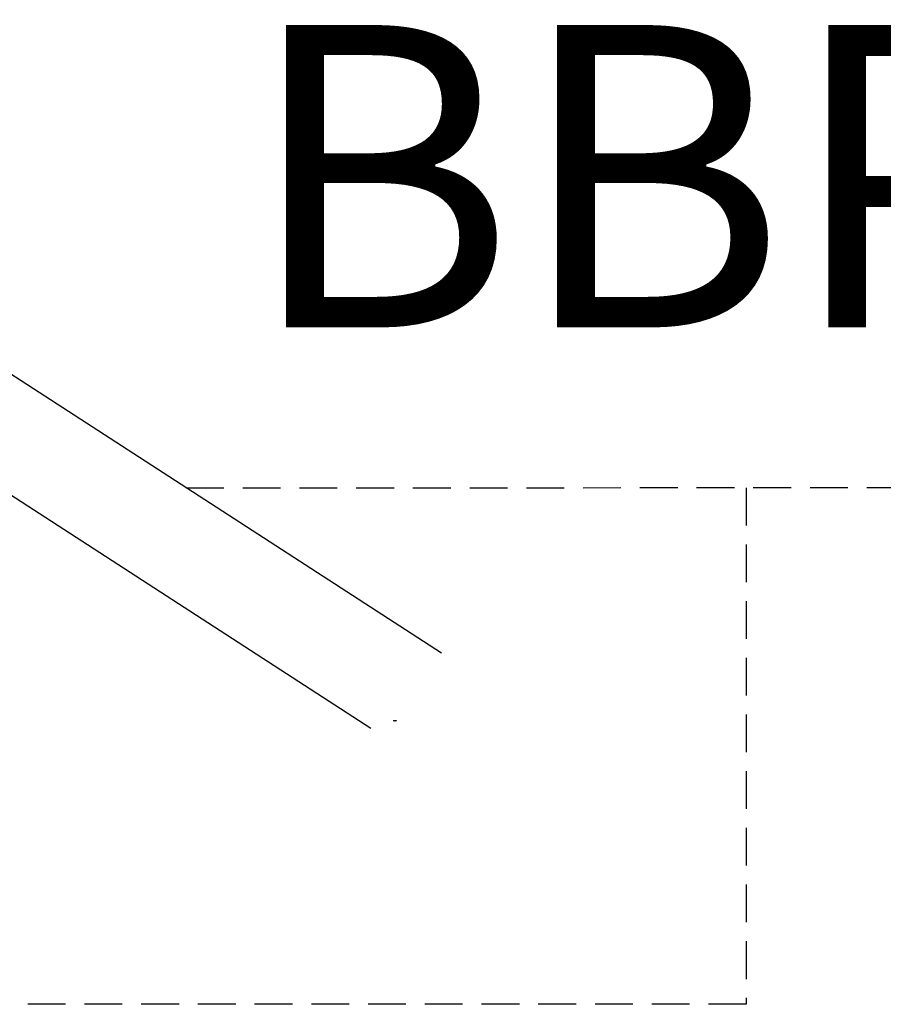
# Model space of a CAD drawing. Units: millimetres. Extents: x -4059 to 4141, y -2118 to 2118.
# Drawn here: x 302 to 1444, y -2118 to -816 of the extents above; entities that cross this region are included whole.
import ezdxf

# ---------------------------------------------------------------- set-up
doc = ezdxf.new("R2010")
doc.units = ezdxf.units.MM
doc.header["$LTSCALE"] = 100
doc.linetypes.add('DASHED', pattern=[0.75, 0.5, -0.25])
doc.layers.add('SW_hulplaag', color=6, linetype='Continuous', plot=False)
doc.layers.add('SW_Toestellen', color=2, linetype='Continuous')
doc.layers.add('Valzone_WAS', color=254, linetype='DASHED')
doc.styles.add('SPW_2D_CAD', font='arial.ttf', dxfattribs={"height": 400})

msp = doc.modelspace()

# ---------------------------------------------------------------- linework, layer by layer
at = {"layer": 'SW_Toestellen'}
for p, q in [((860, -1653.9), (149.9, -1193.8)), ((860, -1653.9), (149.9, -1193.8)), ((766.6, -1753.4), (220.9, -1399.8)), ((766.6, -1753.4), (220.9, -1399.8))]:
    msp.add_line(p, q, dxfattribs=at)
msp.add_ellipse((798.5, -1743.3), major_axis=(-2, 0), ratio=0.173648, dxfattribs=at)
msp.add_ellipse((798.5, -1743.3), major_axis=(-2, 0), ratio=0.173648, dxfattribs=at)
at = {"layer": 'Valzone_WAS'}
for p, q in [((522.1, -1434.9), (3641.4, -1434.6)), ((1262.8, -1434.9), (1262.8, -2118.4)), ((1262.8, -2118.4), (-1181.4, -2118.4))]:
    msp.add_line(p, q, dxfattribs=at)

# ---------------------------------------------------------------- texts
at = {"layer": 'SW_hulplaag', "color": 254, "insert": (2023.5, -1074.6), "char_height": 400, "attachment_point": 5, "style": 'SPW_2D_CAD'}
msp.add_mtext('BBP.034.4x', dxfattribs=at)

doc.saveas('drawing.dxf')
